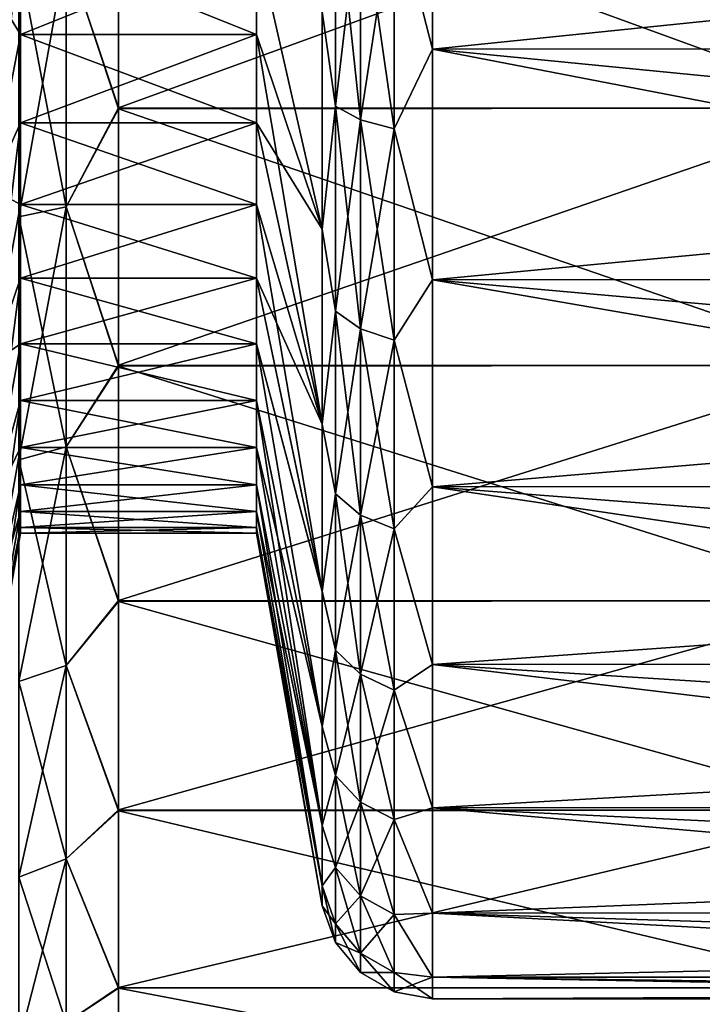
# Model space of a CAD drawing. Units: millimetres. Extents: x -61 to 180, y -39 to 116.
# Drawn here: x 26 to 39, y -28 to -11 of the extents above; entities that cross this region are included whole.
import ezdxf

# ---------------------------------------------------------------- set-up
doc = ezdxf.new("R2010")
doc.units = ezdxf.units.MM
doc.header["$LTSCALE"] = 46.99928
for name, color, linetype in [('1518', 7, 'CONTINUOUS'), ('1519', 7, 'CONTINUOUS'), ('1525', 7, 'CONTINUOUS'), ('1526', 7, 'CONTINUOUS'), ('1604', 7, 'CONTINUOUS'), ('1605', 7, 'CONTINUOUS'), ('1606', 7, 'CONTINUOUS'), ('1607', 7, 'CONTINUOUS'), ('1711', 7, 'CONTINUOUS'), ('1712', 7, 'CONTINUOUS'), ('1713', 7, 'CONTINUOUS'), ('1714', 7, 'CONTINUOUS'), ('1715', 7, 'CONTINUOUS'), ('1716', 7, 'CONTINUOUS')]:
    doc.layers.add(name, color=color, linetype=linetype)

msp = doc.modelspace()

# ---------------------------------------------------------------- linework, layer by layer
at = {"layer": '1518', "color": 33, "linetype": 'Continuous', "true_color": 0xcda050}
for points in [[(25.9, -10.252, -20.589), (25.9, -13.861, -18.354), (26.429, -9.428, -17.638), (25.9, -10.252, -20.589)], [(26.429, -9.428, -17.638), (25.9, -13.861, -18.354), (26.429, -11.111, -16.629), (26.429, -9.428, -17.638)], [(26.429, -11.111, -16.629), (25.9, -13.861, -18.354), (26.429, -12.688, -15.46), (26.429, -11.111, -16.629)], [(25.9, -13.861, -18.354), (25.9, -16.997, -15.495), (26.429, -12.688, -15.46), (25.9, -13.861, -18.354)], [(26.429, -12.688, -15.46), (25.9, -16.997, -15.495), (26.429, -14.142, -14.142), (26.429, -12.688, -15.46)], [(26.429, -14.142, -14.142), (25.9, -16.997, -15.495), (26.429, -15.46, -12.688), (26.429, -14.142, -14.142)], [(25.9, -16.997, -15.495), (25.9, -19.555, -12.108), (26.429, -15.46, -12.688), (25.9, -16.997, -15.495)], [(26.429, -15.46, -12.688), (25.9, -19.555, -12.108), (26.429, -16.629, -11.111), (26.429, -15.46, -12.688)], [(26.429, -16.629, -11.111), (25.9, -19.555, -12.108), (26.429, -17.638, -9.428), (26.429, -16.629, -11.111)], [(25.9, -19.555, -12.108), (25.9, -21.447, -8.309), (26.429, -17.638, -9.428), (25.9, -19.555, -12.108)], [(26.429, -17.638, -9.428), (25.9, -21.447, -8.309), (26.429, -18.478, -7.654), (26.429, -17.638, -9.428)], [(26.429, -18.478, -7.654), (25.9, -21.447, -8.309), (26.429, -19.139, -5.806), (26.429, -18.478, -7.654)], [(25.9, -21.447, -8.309), (25.9, -22.608, -4.226), (26.429, -19.139, -5.806), (25.9, -21.447, -8.309)], [(26.429, -19.139, -5.806), (25.9, -22.608, -4.226), (26.429, -19.616, -3.902), (26.429, -19.139, -5.806)], [(26.429, -19.616, -3.902), (25.9, -22.608, -4.226), (26.429, -19.904, -1.96), (26.429, -19.616, -3.902)], [(25.9, -22.608, -4.226), (25.9, -23), (26.429, -19.904, -1.96), (25.9, -22.608, -4.226)], [(26.429, -19.904, -1.96), (25.9, -23), (26.429, -20), (26.429, -19.904, -1.96)]]:
    msp.add_3dface(points, dxfattribs=at)
at = {"layer": '1519', "color": 33, "linetype": 'Continuous', "true_color": 0xcda050}
for points in [[(26.429, -9.428, -17.638), (26.429, -11.111, -16.629), (30.636, -9.428, -17.638), (26.429, -9.428, -17.638)], [(30.636, -9.428, -17.638), (26.429, -11.111, -16.629), (30.636, -11.111, -16.629), (30.636, -9.428, -17.638)], [(26.429, -11.111, -16.629), (26.429, -12.688, -15.46), (30.636, -11.111, -16.629), (26.429, -11.111, -16.629)], [(30.636, -11.111, -16.629), (26.429, -12.688, -15.46), (30.636, -12.688, -15.46), (30.636, -11.111, -16.629)], [(26.429, -12.688, -15.46), (26.429, -14.142, -14.142), (30.636, -12.688, -15.46), (26.429, -12.688, -15.46)], [(30.636, -12.688, -15.46), (26.429, -14.142, -14.142), (30.636, -14.142, -14.142), (30.636, -12.688, -15.46)], [(26.429, -14.142, -14.142), (26.429, -15.46, -12.688), (30.636, -14.142, -14.142), (26.429, -14.142, -14.142)], [(30.636, -14.142, -14.142), (26.429, -15.46, -12.688), (30.636, -15.46, -12.688), (30.636, -14.142, -14.142)], [(26.429, -15.46, -12.688), (26.429, -16.629, -11.111), (30.636, -15.46, -12.688), (26.429, -15.46, -12.688)], [(30.636, -15.46, -12.688), (26.429, -16.629, -11.111), (30.636, -16.629, -11.111), (30.636, -15.46, -12.688)], [(26.429, -16.629, -11.111), (26.429, -17.638, -9.428), (30.636, -16.629, -11.111), (26.429, -16.629, -11.111)], [(30.636, -16.629, -11.111), (26.429, -17.638, -9.428), (30.636, -17.638, -9.428), (30.636, -16.629, -11.111)], [(26.429, -17.638, -9.428), (26.429, -18.478, -7.654), (30.636, -17.638, -9.428), (26.429, -17.638, -9.428)], [(30.636, -17.638, -9.428), (26.429, -18.478, -7.654), (30.636, -18.478, -7.654), (30.636, -17.638, -9.428)], [(26.429, -18.478, -7.654), (26.429, -19.139, -5.806), (30.636, -18.478, -7.654), (26.429, -18.478, -7.654)], [(30.636, -18.478, -7.654), (26.429, -19.139, -5.806), (30.636, -19.139, -5.806), (30.636, -18.478, -7.654)], [(26.429, -19.139, -5.806), (26.429, -19.616, -3.902), (30.636, -19.139, -5.806), (26.429, -19.139, -5.806)], [(30.636, -19.139, -5.806), (26.429, -19.616, -3.902), (30.636, -19.616, -3.902), (30.636, -19.139, -5.806)], [(26.429, -19.616, -3.902), (26.429, -19.904, -1.96), (30.636, -19.616, -3.902), (26.429, -19.616, -3.902)], [(30.636, -19.616, -3.902), (26.429, -19.904, -1.96), (30.636, -19.904, -1.96), (30.636, -19.616, -3.902)], [(26.429, -19.904, -1.96), (26.429, -20), (30.636, -19.904, -1.96), (26.429, -19.904, -1.96)], [(26.429, -20), (30.636, -20), (30.636, -19.904, -1.96), (26.429, -20)]]:
    msp.add_3dface(points, dxfattribs=at)
at = {"layer": '1525', "color": 33, "linetype": 'Continuous', "true_color": 0xcda050}
for points in [[(26.429, -11.111, 16.629), (25.9, -10.252, 20.589), (26.429, -9.428, 17.638), (26.429, -11.111, 16.629)], [(25.9, -13.861, 18.354), (25.9, -10.252, 20.589), (26.429, -11.111, 16.629), (25.9, -13.861, 18.354)], [(26.429, -12.688, 15.46), (25.9, -13.861, 18.354), (26.429, -11.111, 16.629), (26.429, -12.688, 15.46)], [(26.429, -14.142, 14.142), (25.9, -13.861, 18.354), (26.429, -12.688, 15.46), (26.429, -14.142, 14.142)], [(25.9, -16.997, 15.495), (25.9, -13.861, 18.354), (26.429, -14.142, 14.142), (25.9, -16.997, 15.495)], [(26.429, -15.46, 12.688), (25.9, -16.997, 15.495), (26.429, -14.142, 14.142), (26.429, -15.46, 12.688)], [(26.429, -16.629, 11.111), (25.9, -16.997, 15.495), (26.429, -15.46, 12.688), (26.429, -16.629, 11.111)], [(25.9, -19.555, 12.108), (25.9, -16.997, 15.495), (26.429, -16.629, 11.111), (25.9, -19.555, 12.108)], [(26.429, -17.638, 9.428), (25.9, -19.555, 12.108), (26.429, -16.629, 11.111), (26.429, -17.638, 9.428)], [(26.429, -18.478, 7.654), (25.9, -19.555, 12.108), (26.429, -17.638, 9.428), (26.429, -18.478, 7.654)], [(25.9, -21.447, 8.309), (25.9, -19.555, 12.108), (26.429, -18.478, 7.654), (25.9, -21.447, 8.309)], [(26.429, -19.139, 5.806), (25.9, -21.447, 8.309), (26.429, -18.478, 7.654), (26.429, -19.139, 5.806)], [(26.429, -19.616, 3.902), (25.9, -21.447, 8.309), (26.429, -19.139, 5.806), (26.429, -19.616, 3.902)], [(25.9, -22.608, 4.226), (25.9, -21.447, 8.309), (26.429, -19.616, 3.902), (25.9, -22.608, 4.226)], [(26.429, -19.904, 1.96), (25.9, -22.608, 4.226), (26.429, -19.616, 3.902), (26.429, -19.904, 1.96)], [(26.429, -20), (25.9, -22.608, 4.226), (26.429, -19.904, 1.96), (26.429, -20)], [(25.9, -23), (25.9, -22.608, 4.226), (26.429, -20), (25.9, -23)]]:
    msp.add_3dface(points, dxfattribs=at)
at = {"layer": '1526', "color": 33, "linetype": 'Continuous', "true_color": 0xcda050}
for points in [[(26.429, -11.111, 16.629), (26.429, -9.428, 17.638), (30.636, -11.111, 16.629), (26.429, -11.111, 16.629)], [(30.636, -11.111, 16.629), (26.429, -9.428, 17.638), (30.636, -9.428, 17.638), (30.636, -11.111, 16.629)], [(26.429, -12.688, 15.46), (26.429, -11.111, 16.629), (30.636, -12.688, 15.46), (26.429, -12.688, 15.46)], [(30.636, -12.688, 15.46), (26.429, -11.111, 16.629), (30.636, -11.111, 16.629), (30.636, -12.688, 15.46)], [(26.429, -14.142, 14.142), (26.429, -12.688, 15.46), (30.636, -14.142, 14.142), (26.429, -14.142, 14.142)], [(30.636, -14.142, 14.142), (26.429, -12.688, 15.46), (30.636, -12.688, 15.46), (30.636, -14.142, 14.142)], [(26.429, -15.46, 12.688), (26.429, -14.142, 14.142), (30.636, -15.46, 12.688), (26.429, -15.46, 12.688)], [(30.636, -15.46, 12.688), (26.429, -14.142, 14.142), (30.636, -14.142, 14.142), (30.636, -15.46, 12.688)], [(26.429, -16.629, 11.111), (26.429, -15.46, 12.688), (30.636, -16.629, 11.111), (26.429, -16.629, 11.111)], [(30.636, -16.629, 11.111), (26.429, -15.46, 12.688), (30.636, -15.46, 12.688), (30.636, -16.629, 11.111)], [(26.429, -17.638, 9.428), (26.429, -16.629, 11.111), (30.636, -17.638, 9.428), (26.429, -17.638, 9.428)], [(30.636, -17.638, 9.428), (26.429, -16.629, 11.111), (30.636, -16.629, 11.111), (30.636, -17.638, 9.428)], [(26.429, -18.478, 7.654), (26.429, -17.638, 9.428), (30.636, -18.478, 7.654), (26.429, -18.478, 7.654)], [(30.636, -18.478, 7.654), (26.429, -17.638, 9.428), (30.636, -17.638, 9.428), (30.636, -18.478, 7.654)], [(26.429, -19.139, 5.806), (26.429, -18.478, 7.654), (30.636, -19.139, 5.806), (26.429, -19.139, 5.806)], [(30.636, -19.139, 5.806), (26.429, -18.478, 7.654), (30.636, -18.478, 7.654), (30.636, -19.139, 5.806)], [(26.429, -19.616, 3.902), (26.429, -19.139, 5.806), (30.636, -19.616, 3.902), (26.429, -19.616, 3.902)], [(30.636, -19.616, 3.902), (26.429, -19.139, 5.806), (30.636, -19.139, 5.806), (30.636, -19.616, 3.902)], [(26.429, -19.904, 1.96), (26.429, -19.616, 3.902), (30.636, -19.904, 1.96), (26.429, -19.904, 1.96)], [(30.636, -19.904, 1.96), (26.429, -19.616, 3.902), (30.636, -19.616, 3.902), (30.636, -19.904, 1.96)], [(30.636, -20), (26.429, -20), (26.429, -19.904, 1.96), (30.636, -20)], [(30.636, -20), (26.429, -19.904, 1.96), (30.636, -19.904, 1.96), (30.636, -20)]]:
    msp.add_3dface(points, dxfattribs=at)
at = {"layer": '1604', "color": 33, "linetype": 'Continuous', "true_color": 0xcda050}
for points in [[(28.175, -12.419, 31.651), (41.478, -7.576, 33.145), (28.175, -7.566, 33.147), (28.175, -12.419, 31.651)], [(41.478, -12.427, 31.647), (41.478, -7.576, 33.145), (28.175, -12.419, 31.651), (41.478, -12.427, 31.647)], [(28.175, -17.008, 29.44), (41.478, -12.427, 31.647), (28.175, -12.419, 31.651), (28.175, -17.008, 29.44)], [(41.478, -17.015, 29.436), (41.478, -12.427, 31.647), (28.175, -17.008, 29.44), (41.478, -17.015, 29.436)], [(28.175, -21.204, 26.578), (41.478, -17.015, 29.436), (28.175, -17.008, 29.44), (28.175, -21.204, 26.578)], [(41.478, -21.21, 26.574), (41.478, -17.015, 29.436), (28.175, -21.204, 26.578), (41.478, -21.21, 26.574)], [(28.175, -24.936, 23.112), (41.478, -21.21, 26.574), (28.175, -21.204, 26.578), (28.175, -24.936, 23.112)], [(41.478, -24.94, 23.108), (41.478, -21.21, 26.574), (28.175, -24.936, 23.112), (41.478, -24.94, 23.108)], [(28.175, -28.102, 19.138), (41.478, -24.94, 23.108), (28.175, -24.936, 23.112), (28.175, -28.102, 19.138)], [(41.478, -28.105, 19.135), (41.478, -24.94, 23.108), (28.175, -28.102, 19.138), (41.478, -28.105, 19.135)], [(28.175, -30.645, 14.728), (41.478, -28.105, 19.135), (28.175, -28.102, 19.138), (28.175, -30.645, 14.728)], [(41.478, -30.646, 14.725), (41.478, -28.105, 19.135), (28.175, -30.645, 14.728), (41.478, -30.646, 14.725)]]:
    msp.add_3dface(points, dxfattribs=at)
at = {"layer": '1605', "color": 33, "linetype": 'Continuous', "true_color": 0xcda050}
for points in [[(41.478, -7.574, -33.146), (41.478, -12.426, -31.648), (28.175, -7.587, -33.143), (41.478, -7.574, -33.146)], [(28.175, -7.587, -33.143), (41.478, -12.426, -31.648), (28.175, -12.439, -31.643), (28.175, -7.587, -33.143)], [(41.478, -12.426, -31.648), (41.478, -17.014, -29.437), (28.175, -12.439, -31.643), (41.478, -12.426, -31.648)], [(28.175, -12.439, -31.643), (41.478, -17.014, -29.437), (28.175, -17.028, -29.429), (28.175, -12.439, -31.643)], [(41.478, -17.014, -29.437), (41.478, -21.208, -26.574), (28.175, -17.028, -29.429), (41.478, -17.014, -29.437)], [(28.175, -17.028, -29.429), (41.478, -21.208, -26.574), (28.175, -21.222, -26.564), (28.175, -17.028, -29.429)], [(41.478, -21.208, -26.574), (41.478, -24.939, -23.109), (28.175, -21.222, -26.564), (41.478, -21.208, -26.574)], [(28.175, -21.222, -26.564), (41.478, -24.939, -23.109), (28.175, -24.952, -23.095), (28.175, -21.222, -26.564)], [(41.478, -24.939, -23.109), (41.478, -28.104, -19.135), (28.175, -24.952, -23.095), (41.478, -24.939, -23.109)], [(28.175, -24.952, -23.095), (41.478, -28.104, -19.135), (28.175, -28.115, -19.119), (28.175, -24.952, -23.095)], [(41.478, -28.104, -19.135), (41.478, -30.646, -14.725), (28.175, -28.115, -19.119), (41.478, -28.104, -19.135)], [(28.175, -28.115, -19.119), (41.478, -30.646, -14.725), (28.175, -30.65, -14.717), (28.175, -28.115, -19.119)]]:
    msp.add_3dface(points, dxfattribs=at)
at = {"layer": '1606', "color": 33, "linetype": 'Continuous', "true_color": 0xcda050}
for points in [[(28.175, -12.419, 31.651), (28.175, -7.566, 33.147), (27.243, -9.621, 32.765), (28.175, -12.419, 31.651)], [(26.402, -9.742, 33.179), (26.402, -14.365, 31.455), (27.243, -9.621, 32.765), (26.402, -9.742, 33.179)], [(27.243, -9.621, 32.765), (26.402, -14.365, 31.455), (27.243, -14.186, 31.063), (27.243, -9.621, 32.765)], [(28.175, -12.419, 31.651), (27.243, -9.621, 32.765), (27.243, -14.186, 31.063), (28.175, -12.419, 31.651)], [(28.175, -17.008, 29.44), (28.175, -12.419, 31.651), (27.243, -14.186, 31.063), (28.175, -17.008, 29.44)], [(26.402, -14.365, 31.455), (26.402, -18.695, 29.091), (27.243, -14.186, 31.063), (26.402, -14.365, 31.455)], [(27.243, -14.186, 31.063), (26.402, -18.695, 29.091), (27.243, -18.462, 28.728), (27.243, -14.186, 31.063)], [(28.175, -17.008, 29.44), (27.243, -14.186, 31.063), (27.243, -18.462, 28.728), (28.175, -17.008, 29.44)], [(28.175, -21.204, 26.578), (28.175, -17.008, 29.44), (27.243, -18.462, 28.728), (28.175, -21.204, 26.578)], [(26.402, -18.695, 29.091), (26.402, -22.645, 26.134), (27.243, -18.462, 28.728), (26.402, -18.695, 29.091)], [(27.243, -18.462, 28.728), (26.402, -22.645, 26.134), (27.243, -22.363, 25.808), (27.243, -18.462, 28.728)], [(28.175, -21.204, 26.578), (27.243, -18.462, 28.728), (27.243, -22.363, 25.808), (28.175, -21.204, 26.578)], [(28.175, -24.936, 23.112), (28.175, -21.204, 26.578), (27.243, -22.363, 25.808), (28.175, -24.936, 23.112)], [(26.402, -22.645, 26.134), (26.402, -26.134, 22.645), (27.243, -22.363, 25.808), (26.402, -22.645, 26.134)], [(27.243, -22.363, 25.808), (26.402, -26.134, 22.645), (27.243, -25.808, 22.363), (27.243, -22.363, 25.808)], [(28.175, -24.936, 23.112), (27.243, -22.363, 25.808), (27.243, -25.808, 22.363), (28.175, -24.936, 23.112)], [(28.175, -28.102, 19.138), (28.175, -24.936, 23.112), (27.243, -25.808, 22.363), (28.175, -28.102, 19.138)], [(26.402, -26.134, 22.645), (26.402, -29.091, 18.695), (27.243, -25.808, 22.363), (26.402, -26.134, 22.645)], [(27.243, -25.808, 22.363), (26.402, -29.091, 18.695), (27.243, -28.728, 18.462), (27.243, -25.808, 22.363)], [(28.175, -28.102, 19.138), (27.243, -25.808, 22.363), (27.243, -28.728, 18.462), (28.175, -28.102, 19.138)], [(28.175, -30.645, 14.728), (28.175, -28.102, 19.138), (27.243, -28.728, 18.462), (28.175, -30.645, 14.728)]]:
    msp.add_3dface(points, dxfattribs=at)
at = {"layer": '1607', "color": 33, "linetype": 'Continuous', "true_color": 0xcda050}
for points in [[(28.175, -7.587, -33.143), (28.175, -12.439, -31.643), (27.243, -9.621, -32.765), (28.175, -7.587, -33.143)], [(27.243, -14.186, -31.063), (26.402, -9.742, -33.179), (27.243, -9.621, -32.765), (27.243, -14.186, -31.063)], [(28.175, -12.439, -31.643), (27.243, -14.186, -31.063), (27.243, -9.621, -32.765), (28.175, -12.439, -31.643)], [(26.402, -14.365, -31.455), (26.402, -9.742, -33.179), (27.243, -14.186, -31.063), (26.402, -14.365, -31.455)], [(28.175, -12.439, -31.643), (28.175, -17.028, -29.429), (27.243, -14.186, -31.063), (28.175, -12.439, -31.643)], [(27.243, -18.462, -28.728), (26.402, -14.365, -31.455), (27.243, -14.186, -31.063), (27.243, -18.462, -28.728)], [(28.175, -17.028, -29.429), (27.243, -18.462, -28.728), (27.243, -14.186, -31.063), (28.175, -17.028, -29.429)], [(26.402, -18.695, -29.091), (26.402, -14.365, -31.455), (27.243, -18.462, -28.728), (26.402, -18.695, -29.091)], [(28.175, -17.028, -29.429), (28.175, -21.222, -26.564), (27.243, -18.462, -28.728), (28.175, -17.028, -29.429)], [(27.243, -22.363, -25.808), (26.402, -18.695, -29.091), (27.243, -18.462, -28.728), (27.243, -22.363, -25.808)], [(28.175, -21.222, -26.564), (27.243, -22.363, -25.808), (27.243, -18.462, -28.728), (28.175, -21.222, -26.564)], [(26.402, -22.645, -26.134), (26.402, -18.695, -29.091), (27.243, -22.363, -25.808), (26.402, -22.645, -26.134)], [(28.175, -21.222, -26.564), (28.175, -24.952, -23.095), (27.243, -22.363, -25.808), (28.175, -21.222, -26.564)], [(27.243, -25.808, -22.363), (26.402, -22.645, -26.134), (27.243, -22.363, -25.808), (27.243, -25.808, -22.363)], [(28.175, -24.952, -23.095), (27.243, -25.808, -22.363), (27.243, -22.363, -25.808), (28.175, -24.952, -23.095)], [(26.402, -26.134, -22.645), (26.402, -22.645, -26.134), (27.243, -25.808, -22.363), (26.402, -26.134, -22.645)], [(28.175, -24.952, -23.095), (28.175, -28.115, -19.119), (27.243, -25.808, -22.363), (28.175, -24.952, -23.095)], [(27.243, -28.728, -18.462), (26.402, -26.134, -22.645), (27.243, -25.808, -22.363), (27.243, -28.728, -18.462)], [(28.175, -28.115, -19.119), (27.243, -28.728, -18.462), (27.243, -25.808, -22.363), (28.175, -28.115, -19.119)], [(26.402, -29.091, -18.695), (26.402, -26.134, -22.645), (27.243, -28.728, -18.462), (26.402, -29.091, -18.695)], [(28.175, -28.115, -19.119), (28.175, -30.65, -14.717), (27.243, -28.728, -18.462), (28.175, -28.115, -19.119)]]:
    msp.add_3dface(points, dxfattribs=at)
at = {"layer": '1711', "color": 33, "linetype": 'Continuous', "true_color": 0xcda050}
for points in [[(33.778, -11.376, -25.913), (55.076, -9.189, -26.767), (33.778, -6.952, -27.433), (33.778, -11.376, -25.913)], [(55.076, -11.368, -25.916), (55.076, -9.189, -26.767), (33.778, -11.376, -25.913), (55.076, -11.368, -25.916)], [(55.076, -13.469, -24.889), (55.076, -11.368, -25.916), (33.778, -11.376, -25.913), (55.076, -13.469, -24.889)], [(33.778, -15.489, -23.685), (55.076, -13.469, -24.889), (33.778, -11.376, -25.913), (33.778, -15.489, -23.685)], [(55.076, -15.479, -23.692), (55.076, -13.469, -24.889), (33.778, -15.489, -23.685), (55.076, -15.479, -23.692)], [(55.076, -17.382, -22.333), (55.076, -15.479, -23.692), (33.778, -15.489, -23.685), (55.076, -17.382, -22.333)], [(33.778, -19.179, -20.81), (55.076, -17.382, -22.333), (33.778, -15.489, -23.685), (33.778, -19.179, -20.81)], [(55.076, -19.167, -20.821), (55.076, -17.382, -22.333), (33.778, -19.179, -20.81), (55.076, -19.167, -20.821)], [(55.076, -20.821, -19.167), (55.076, -19.167, -20.821), (33.778, -19.179, -20.81), (55.076, -20.821, -19.167)], [(33.778, -22.344, -17.367), (55.076, -20.821, -19.167), (33.778, -19.179, -20.81), (33.778, -22.344, -17.367)], [(55.076, -22.333, -17.382), (55.076, -20.821, -19.167), (33.778, -22.344, -17.367), (55.076, -22.333, -17.382)], [(55.076, -23.692, -15.479), (55.076, -22.333, -17.382), (33.778, -22.344, -17.367), (55.076, -23.692, -15.479)], [(33.778, -24.9, -13.45), (55.076, -23.692, -15.479), (33.778, -22.344, -17.367), (33.778, -24.9, -13.45)], [(55.076, -24.889, -13.469), (55.076, -23.692, -15.479), (33.778, -24.9, -13.45), (55.076, -24.889, -13.469)], [(55.076, -25.916, -11.368), (55.076, -24.889, -13.469), (33.778, -24.9, -13.45), (55.076, -25.916, -11.368)], [(33.778, -26.775, -9.164), (55.076, -25.916, -11.368), (33.778, -24.9, -13.45), (33.778, -26.775, -9.164)], [(55.076, -26.767, -9.189), (55.076, -25.916, -11.368), (33.778, -26.775, -9.164), (55.076, -26.767, -9.189)], [(55.076, -27.434, -6.947), (55.076, -26.767, -9.189), (33.778, -26.775, -9.164), (55.076, -27.434, -6.947)], [(33.778, -27.916, -4.644), (55.076, -27.434, -6.947), (33.778, -26.775, -9.164), (33.778, -27.916, -4.644)], [(55.076, -27.914, -4.658), (55.076, -27.434, -6.947), (33.778, -27.916, -4.644), (55.076, -27.914, -4.658)], [(55.076, -28.203, -2.337), (55.076, -27.914, -4.658), (33.778, -27.916, -4.644), (55.076, -28.203, -2.337)], [(33.778, -28.3), (55.076, -28.203, -2.337), (33.778, -27.916, -4.644), (33.778, -28.3)], [(55.076, -28.3), (55.076, -28.203, -2.337), (33.778, -28.3), (55.076, -28.3)]]:
    msp.add_3dface(points, dxfattribs=at)
at = {"layer": '1712', "color": 33, "linetype": 'Continuous', "true_color": 0xcda050}
for points in [[(30.636, -9.428, -17.638), (30.636, -11.111, -16.629), (31.809, -14.584, -22.302), (30.636, -9.428, -17.638)], [(31.809, -10.712, -24.4), (30.636, -9.428, -17.638), (31.809, -14.584, -22.302), (31.809, -10.712, -24.4)], [(30.636, -11.111, -16.629), (30.636, -12.688, -15.46), (31.809, -14.584, -22.302), (30.636, -11.111, -16.629)], [(30.636, -12.688, -15.46), (30.636, -14.142, -14.142), (31.809, -18.059, -19.595), (30.636, -12.688, -15.46)], [(31.809, -14.584, -22.302), (30.636, -12.688, -15.46), (31.809, -18.059, -19.595), (31.809, -14.584, -22.302)], [(30.636, -14.142, -14.142), (30.636, -15.46, -12.688), (31.809, -18.059, -19.595), (30.636, -14.142, -14.142)], [(30.636, -15.46, -12.688), (30.636, -16.629, -11.111), (31.809, -21.04, -16.353), (30.636, -15.46, -12.688)], [(31.809, -18.059, -19.595), (30.636, -15.46, -12.688), (31.809, -21.04, -16.353), (31.809, -18.059, -19.595)], [(30.636, -16.629, -11.111), (30.636, -17.638, -9.428), (31.809, -23.446, -12.664), (30.636, -16.629, -11.111)], [(31.809, -21.04, -16.353), (30.636, -16.629, -11.111), (31.809, -23.446, -12.664), (31.809, -21.04, -16.353)], [(30.636, -17.638, -9.428), (30.636, -18.478, -7.654), (31.809, -23.446, -12.664), (30.636, -17.638, -9.428)], [(30.636, -18.478, -7.654), (30.636, -19.139, -5.806), (31.809, -25.212, -8.628), (30.636, -18.478, -7.654)], [(31.809, -23.446, -12.664), (30.636, -18.478, -7.654), (31.809, -25.212, -8.628), (31.809, -23.446, -12.664)], [(30.636, -19.139, -5.806), (30.636, -19.616, -3.902), (31.809, -25.212, -8.628), (30.636, -19.139, -5.806)], [(30.636, -19.616, -3.902), (30.636, -19.904, -1.96), (31.809, -26.286, -4.373), (30.636, -19.616, -3.902)], [(31.809, -25.212, -8.628), (30.636, -19.616, -3.902), (31.809, -26.286, -4.373), (31.809, -25.212, -8.628)], [(30.636, -19.904, -1.96), (30.636, -20), (31.809, -26.286, -4.373), (30.636, -19.904, -1.96)], [(31.809, -26.286, -4.373), (30.636, -20), (31.809, -26.647), (31.809, -26.286, -4.373)]]:
    msp.add_3dface(points, dxfattribs=at)
at = {"layer": '1713', "color": 33, "linetype": 'Continuous', "true_color": 0xcda050}
for points in [[(55.076, -9.189, 26.767), (55.076, -11.368, 25.916), (33.778, -6.952, 27.433), (55.076, -9.189, 26.767)], [(33.778, -6.952, 27.433), (55.076, -11.368, 25.916), (33.778, -11.376, 25.913), (33.778, -6.952, 27.433)], [(55.076, -11.368, 25.916), (55.076, -13.469, 24.889), (33.778, -11.376, 25.913), (55.076, -11.368, 25.916)], [(55.076, -13.469, 24.889), (55.076, -15.479, 23.692), (33.778, -11.376, 25.913), (55.076, -13.469, 24.889)], [(33.778, -11.376, 25.913), (55.076, -15.479, 23.692), (33.778, -15.489, 23.685), (33.778, -11.376, 25.913)], [(55.076, -15.479, 23.692), (55.076, -17.382, 22.333), (33.778, -15.489, 23.685), (55.076, -15.479, 23.692)], [(55.076, -17.382, 22.333), (55.076, -19.167, 20.821), (33.778, -15.489, 23.685), (55.076, -17.382, 22.333)], [(33.778, -15.489, 23.685), (55.076, -19.167, 20.821), (33.778, -19.178, 20.81), (33.778, -15.489, 23.685)], [(55.076, -19.167, 20.821), (55.076, -20.821, 19.167), (33.778, -19.178, 20.81), (55.076, -19.167, 20.821)], [(55.076, -20.821, 19.167), (55.076, -22.333, 17.382), (33.778, -19.178, 20.81), (55.076, -20.821, 19.167)], [(33.778, -19.178, 20.81), (55.076, -22.333, 17.382), (33.778, -22.344, 17.367), (33.778, -19.178, 20.81)], [(55.076, -22.333, 17.382), (55.076, -23.692, 15.479), (33.778, -22.344, 17.367), (55.076, -22.333, 17.382)], [(55.076, -23.692, 15.479), (55.076, -24.889, 13.469), (33.778, -22.344, 17.367), (55.076, -23.692, 15.479)], [(33.778, -22.344, 17.367), (55.076, -24.889, 13.469), (33.778, -24.9, 13.45), (33.778, -22.344, 17.367)], [(55.076, -24.889, 13.469), (55.076, -25.916, 11.368), (33.778, -24.9, 13.45), (55.076, -24.889, 13.469)], [(55.076, -25.916, 11.368), (55.076, -26.767, 9.189), (33.778, -24.9, 13.45), (55.076, -25.916, 11.368)], [(33.778, -24.9, 13.45), (55.076, -26.767, 9.189), (33.778, -26.775, 9.163), (33.778, -24.9, 13.45)], [(55.076, -26.767, 9.189), (55.076, -27.434, 6.947), (33.778, -26.775, 9.163), (55.076, -26.767, 9.189)], [(55.076, -27.434, 6.947), (55.076, -27.914, 4.658), (33.778, -26.775, 9.163), (55.076, -27.434, 6.947)], [(33.778, -26.775, 9.163), (55.076, -27.914, 4.658), (33.778, -27.916, 4.644), (33.778, -26.775, 9.163)], [(55.076, -27.914, 4.658), (55.076, -28.203, 2.337), (33.778, -27.916, 4.644), (55.076, -27.914, 4.658)], [(55.076, -28.3), (33.778, -28.3), (33.778, -27.916, 4.644), (55.076, -28.3)], [(55.076, -28.203, 2.337), (55.076, -28.3), (33.778, -27.916, 4.644), (55.076, -28.203, 2.337)]]:
    msp.add_3dface(points, dxfattribs=at)
at = {"layer": '1714', "color": 33, "linetype": 'Continuous', "true_color": 0xcda050}
for points in [[(30.636, -11.111, 16.629), (30.636, -9.428, 17.638), (31.809, -14.584, 22.302), (30.636, -11.111, 16.629)], [(31.809, -14.584, 22.302), (30.636, -9.428, 17.638), (31.809, -10.711, 24.4), (31.809, -14.584, 22.302)], [(30.636, -12.688, 15.46), (30.636, -11.111, 16.629), (31.809, -18.058, 19.595), (30.636, -12.688, 15.46)], [(31.809, -18.058, 19.595), (30.636, -11.111, 16.629), (31.809, -14.584, 22.302), (31.809, -18.058, 19.595)], [(30.636, -14.142, 14.142), (30.636, -12.688, 15.46), (31.809, -18.058, 19.595), (30.636, -14.142, 14.142)], [(30.636, -15.46, 12.688), (30.636, -14.142, 14.142), (31.809, -21.039, 16.353), (30.636, -15.46, 12.688)], [(31.809, -21.039, 16.353), (30.636, -14.142, 14.142), (31.809, -18.058, 19.595), (31.809, -21.039, 16.353)], [(30.636, -16.629, 11.111), (30.636, -15.46, 12.688), (31.809, -21.039, 16.353), (30.636, -16.629, 11.111)], [(30.636, -17.638, 9.428), (30.636, -16.629, 11.111), (31.809, -23.446, 12.664), (30.636, -17.638, 9.428)], [(31.809, -23.446, 12.664), (30.636, -16.629, 11.111), (31.809, -21.039, 16.353), (31.809, -23.446, 12.664)], [(30.636, -18.478, 7.654), (30.636, -17.638, 9.428), (31.809, -25.212, 8.628), (30.636, -18.478, 7.654)], [(31.809, -25.212, 8.628), (30.636, -17.638, 9.428), (31.809, -23.446, 12.664), (31.809, -25.212, 8.628)], [(30.636, -19.139, 5.806), (30.636, -18.478, 7.654), (31.809, -25.212, 8.628), (30.636, -19.139, 5.806)], [(30.636, -19.616, 3.902), (30.636, -19.139, 5.806), (31.809, -26.286, 4.373), (30.636, -19.616, 3.902)], [(31.809, -26.286, 4.373), (30.636, -19.139, 5.806), (31.809, -25.212, 8.628), (31.809, -26.286, 4.373)], [(30.636, -19.904, 1.96), (30.636, -19.616, 3.902), (31.809, -26.286, 4.373), (30.636, -19.904, 1.96)], [(30.636, -20), (30.636, -19.904, 1.96), (31.809, -26.647), (30.636, -20)], [(31.809, -26.647), (30.636, -19.904, 1.96), (31.809, -26.286, 4.373), (31.809, -26.647)]]:
    msp.add_3dface(points, dxfattribs=at)
at = {"layer": '1715', "color": 33, "linetype": 'Continuous', "true_color": 0xcda050}
for points in [[(33.778, -11.376, -25.913), (33.778, -6.952, -27.433), (33.094, -8.708, -26.8), (33.778, -11.376, -25.913)], [(32.045, -8.436, -25.963), (31.809, -10.712, -24.4), (32.045, -12.393, -24.323), (32.045, -8.436, -25.963)], [(32.045, -8.436, -25.963), (32.045, -12.393, -24.323), (32.492, -8.6, -26.469), (32.045, -8.436, -25.963)], [(32.492, -8.6, -26.469), (32.045, -12.393, -24.323), (32.492, -12.635, -24.798), (32.492, -8.6, -26.469)], [(32.492, -8.6, -26.469), (32.492, -12.635, -24.798), (33.094, -8.708, -26.8), (32.492, -8.6, -26.469)], [(33.094, -8.708, -26.8), (32.492, -12.635, -24.798), (33.094, -12.793, -25.108), (33.094, -8.708, -26.8)], [(33.778, -11.376, -25.913), (33.094, -8.708, -26.8), (33.094, -12.793, -25.108), (33.778, -11.376, -25.913)], [(31.809, -10.712, -24.4), (31.809, -14.584, -22.302), (32.045, -12.393, -24.323), (31.809, -10.712, -24.4)], [(33.778, -15.489, -23.685), (33.778, -11.376, -25.913), (33.094, -12.793, -25.108), (33.778, -15.489, -23.685)], [(32.045, -12.393, -24.323), (31.809, -14.584, -22.302), (32.045, -16.046, -22.085), (32.045, -12.393, -24.323)], [(32.045, -12.393, -24.323), (32.045, -16.046, -22.085), (32.492, -12.635, -24.798), (32.045, -12.393, -24.323)], [(32.492, -12.635, -24.798), (32.045, -16.046, -22.085), (32.492, -16.359, -22.516), (32.492, -12.635, -24.798)], [(32.492, -12.635, -24.798), (32.492, -16.359, -22.516), (33.094, -12.793, -25.108), (32.492, -12.635, -24.798)], [(33.094, -12.793, -25.108), (32.492, -16.359, -22.516), (33.094, -16.563, -22.798), (33.094, -12.793, -25.108)], [(33.778, -15.489, -23.685), (33.094, -12.793, -25.108), (33.094, -16.563, -22.798), (33.778, -15.489, -23.685)], [(31.809, -14.584, -22.302), (31.809, -18.059, -19.595), (32.045, -16.046, -22.085), (31.809, -14.584, -22.302)], [(33.778, -19.179, -20.81), (33.778, -15.489, -23.685), (33.094, -16.563, -22.798), (33.778, -19.179, -20.81)], [(32.045, -16.046, -22.085), (31.809, -18.059, -19.595), (32.045, -19.303, -19.303), (32.045, -16.046, -22.085)], [(32.045, -16.046, -22.085), (32.045, -19.303, -19.303), (32.492, -16.359, -22.516), (32.045, -16.046, -22.085)], [(32.492, -16.359, -22.516), (32.045, -19.303, -19.303), (32.492, -19.68, -19.68), (32.492, -16.359, -22.516)], [(32.492, -16.359, -22.516), (32.492, -19.68, -19.68), (33.094, -16.563, -22.798), (32.492, -16.359, -22.516)], [(33.094, -16.563, -22.798), (32.492, -19.68, -19.68), (33.094, -19.926, -19.926), (33.094, -16.563, -22.798)], [(33.778, -19.179, -20.81), (33.094, -16.563, -22.798), (33.094, -19.926, -19.926), (33.778, -19.179, -20.81)], [(31.809, -18.059, -19.595), (31.809, -21.04, -16.353), (32.045, -19.303, -19.303), (31.809, -18.059, -19.595)], [(32.045, -19.303, -19.303), (31.809, -21.04, -16.353), (32.045, -22.085, -16.046), (32.045, -19.303, -19.303)], [(32.045, -19.303, -19.303), (32.045, -22.085, -16.046), (32.492, -19.68, -19.68), (32.045, -19.303, -19.303)], [(33.778, -22.344, -17.367), (33.778, -19.179, -20.81), (33.094, -19.926, -19.926), (33.778, -22.344, -17.367)], [(32.492, -19.68, -19.68), (32.045, -22.085, -16.046), (32.492, -22.516, -16.359), (32.492, -19.68, -19.68)], [(32.492, -19.68, -19.68), (32.492, -22.516, -16.359), (33.094, -19.926, -19.926), (32.492, -19.68, -19.68)], [(33.094, -19.926, -19.926), (32.492, -22.516, -16.359), (33.094, -22.798, -16.563), (33.094, -19.926, -19.926)], [(33.778, -22.344, -17.367), (33.094, -19.926, -19.926), (33.094, -22.798, -16.563), (33.778, -22.344, -17.367)], [(31.809, -21.04, -16.353), (31.809, -23.446, -12.664), (32.045, -22.085, -16.046), (31.809, -21.04, -16.353)], [(32.045, -22.085, -16.046), (31.809, -23.446, -12.664), (32.045, -24.323, -12.393), (32.045, -22.085, -16.046)], [(32.045, -22.085, -16.046), (32.045, -24.323, -12.393), (32.492, -22.516, -16.359), (32.045, -22.085, -16.046)], [(33.778, -24.9, -13.45), (33.778, -22.344, -17.367), (33.094, -22.798, -16.563), (33.778, -24.9, -13.45)], [(32.492, -22.516, -16.359), (32.045, -24.323, -12.393), (32.492, -24.798, -12.635), (32.492, -22.516, -16.359)], [(32.492, -22.516, -16.359), (32.492, -24.798, -12.635), (33.094, -22.798, -16.563), (32.492, -22.516, -16.359)], [(33.094, -22.798, -16.563), (32.492, -24.798, -12.635), (33.094, -25.108, -12.793), (33.094, -22.798, -16.563)], [(33.778, -24.9, -13.45), (33.094, -22.798, -16.563), (33.094, -25.108, -12.793), (33.778, -24.9, -13.45)], [(31.809, -23.446, -12.664), (31.809, -25.212, -8.628), (32.045, -24.323, -12.393), (31.809, -23.446, -12.664)], [(32.045, -24.323, -12.393), (31.809, -25.212, -8.628), (32.045, -25.963, -8.436), (32.045, -24.323, -12.393)], [(32.045, -24.323, -12.393), (32.045, -25.963, -8.436), (32.492, -24.798, -12.635), (32.045, -24.323, -12.393)], [(32.492, -24.798, -12.635), (32.045, -25.963, -8.436), (32.492, -26.469, -8.6), (32.492, -24.798, -12.635)], [(32.492, -24.798, -12.635), (32.492, -26.469, -8.6), (33.094, -25.108, -12.793), (32.492, -24.798, -12.635)], [(33.778, -26.775, -9.164), (33.778, -24.9, -13.45), (33.094, -25.108, -12.793), (33.778, -26.775, -9.164)], [(31.809, -25.212, -8.628), (31.809, -26.286, -4.373), (32.045, -25.963, -8.436), (31.809, -25.212, -8.628)], [(33.094, -25.108, -12.793), (32.492, -26.469, -8.6), (33.094, -26.8, -8.708), (33.094, -25.108, -12.793)], [(33.778, -26.775, -9.164), (33.094, -25.108, -12.793), (33.094, -26.8, -8.708), (33.778, -26.775, -9.164)], [(32.045, -25.963, -8.436), (31.809, -26.286, -4.373), (32.045, -26.963, -4.27), (32.045, -25.963, -8.436)], [(32.045, -25.963, -8.436), (32.045, -26.963, -4.27), (32.492, -26.469, -8.6), (32.045, -25.963, -8.436)], [(31.809, -26.286, -4.373), (31.809, -26.647), (32.045, -26.963, -4.27), (31.809, -26.286, -4.373)], [(32.492, -26.469, -8.6), (32.045, -26.963, -4.27), (32.492, -27.489, -4.354), (32.492, -26.469, -8.6)], [(32.492, -26.469, -8.6), (32.492, -27.489, -4.354), (33.094, -26.8, -8.708), (32.492, -26.469, -8.6)], [(31.809, -26.647), (32.045, -27.299, 0), (32.045, -26.963, -4.27), (31.809, -26.647)], [(33.094, -26.8, -8.708), (32.492, -27.489, -4.354), (33.094, -27.832, -4.408), (33.094, -26.8, -8.708)], [(33.778, -27.916, -4.644), (33.778, -26.775, -9.164), (33.094, -26.8, -8.708), (33.778, -27.916, -4.644)], [(33.778, -27.916, -4.644), (33.094, -26.8, -8.708), (33.094, -27.832, -4.408), (33.778, -27.916, -4.644)], [(32.045, -26.963, -4.27), (32.045, -27.299, 0), (32.492, -27.489, -4.354), (32.045, -26.963, -4.27)], [(32.045, -27.299, 0), (32.492, -27.832, 0), (32.492, -27.489, -4.354), (32.045, -27.299, 0)], [(32.492, -27.489, -4.354), (32.492, -27.832, 0), (33.094, -27.832, -4.408), (32.492, -27.489, -4.354)], [(32.492, -27.832, 0), (33.094, -28.179, 0), (33.094, -27.832, -4.408), (32.492, -27.832, 0)], [(33.094, -28.179, 0), (33.778, -27.916, -4.644), (33.094, -27.832, -4.408), (33.094, -28.179, 0)], [(33.778, -28.3), (33.778, -27.916, -4.644), (33.094, -28.179, 0), (33.778, -28.3)]]:
    msp.add_3dface(points, dxfattribs=at)
at = {"layer": '1716', "color": 33, "linetype": 'Continuous', "true_color": 0xcda050}
for points in [[(33.778, -6.952, 27.433), (33.778, -11.376, 25.913), (33.094, -8.708, 26.8), (33.778, -6.952, 27.433)], [(32.045, -12.393, 24.323), (31.809, -10.711, 24.4), (32.045, -8.436, 25.963), (32.045, -12.393, 24.323)], [(32.045, -12.393, 24.323), (32.045, -8.436, 25.963), (32.492, -12.635, 24.798), (32.045, -12.393, 24.323)], [(32.492, -12.635, 24.798), (32.045, -8.436, 25.963), (32.492, -8.6, 26.469), (32.492, -12.635, 24.798)], [(32.492, -12.635, 24.798), (32.492, -8.6, 26.469), (33.094, -12.793, 25.108), (32.492, -12.635, 24.798)], [(33.094, -12.793, 25.108), (32.492, -8.6, 26.469), (33.094, -8.708, 26.8), (33.094, -12.793, 25.108)], [(33.778, -11.376, 25.913), (33.094, -12.793, 25.108), (33.094, -8.708, 26.8), (33.778, -11.376, 25.913)], [(31.809, -14.584, 22.302), (31.809, -10.711, 24.4), (32.045, -12.393, 24.323), (31.809, -14.584, 22.302)], [(33.778, -11.376, 25.913), (33.778, -15.489, 23.685), (33.094, -12.793, 25.108), (33.778, -11.376, 25.913)], [(32.045, -16.046, 22.085), (31.809, -14.584, 22.302), (32.045, -12.393, 24.323), (32.045, -16.046, 22.085)], [(32.045, -16.046, 22.085), (32.045, -12.393, 24.323), (32.492, -16.359, 22.516), (32.045, -16.046, 22.085)], [(32.492, -16.359, 22.516), (32.045, -12.393, 24.323), (32.492, -12.635, 24.798), (32.492, -16.359, 22.516)], [(32.492, -16.359, 22.516), (32.492, -12.635, 24.798), (33.094, -16.563, 22.798), (32.492, -16.359, 22.516)], [(33.094, -16.563, 22.798), (32.492, -12.635, 24.798), (33.094, -12.793, 25.108), (33.094, -16.563, 22.798)], [(33.778, -15.489, 23.685), (33.094, -16.563, 22.798), (33.094, -12.793, 25.108), (33.778, -15.489, 23.685)], [(31.809, -18.058, 19.595), (31.809, -14.584, 22.302), (32.045, -16.046, 22.085), (31.809, -18.058, 19.595)], [(33.778, -15.489, 23.685), (33.778, -19.178, 20.81), (33.094, -16.563, 22.798), (33.778, -15.489, 23.685)], [(32.045, -19.303, 19.303), (31.809, -18.058, 19.595), (32.045, -16.046, 22.085), (32.045, -19.303, 19.303)], [(32.045, -19.303, 19.303), (32.045, -16.046, 22.085), (32.492, -19.68, 19.68), (32.045, -19.303, 19.303)], [(32.492, -19.68, 19.68), (32.045, -16.046, 22.085), (32.492, -16.359, 22.516), (32.492, -19.68, 19.68)], [(32.492, -19.68, 19.68), (32.492, -16.359, 22.516), (33.094, -19.926, 19.926), (32.492, -19.68, 19.68)], [(33.094, -19.926, 19.926), (32.492, -16.359, 22.516), (33.094, -16.563, 22.798), (33.094, -19.926, 19.926)], [(33.778, -19.178, 20.81), (33.094, -19.926, 19.926), (33.094, -16.563, 22.798), (33.778, -19.178, 20.81)], [(31.809, -21.039, 16.353), (31.809, -18.058, 19.595), (32.045, -19.303, 19.303), (31.809, -21.039, 16.353)], [(32.045, -22.085, 16.046), (31.809, -21.039, 16.353), (32.045, -19.303, 19.303), (32.045, -22.085, 16.046)], [(32.045, -22.085, 16.046), (32.045, -19.303, 19.303), (32.492, -22.516, 16.359), (32.045, -22.085, 16.046)], [(32.492, -22.516, 16.359), (32.045, -19.303, 19.303), (32.492, -19.68, 19.68), (32.492, -22.516, 16.359)], [(33.778, -19.178, 20.81), (33.778, -22.344, 17.367), (33.094, -19.926, 19.926), (33.778, -19.178, 20.81)], [(32.492, -22.516, 16.359), (32.492, -19.68, 19.68), (33.094, -22.798, 16.563), (32.492, -22.516, 16.359)], [(33.094, -22.798, 16.563), (32.492, -19.68, 19.68), (33.094, -19.926, 19.926), (33.094, -22.798, 16.563)], [(33.778, -22.344, 17.367), (33.094, -22.798, 16.563), (33.094, -19.926, 19.926), (33.778, -22.344, 17.367)], [(31.809, -23.446, 12.664), (31.809, -21.039, 16.353), (32.045, -22.085, 16.046), (31.809, -23.446, 12.664)], [(32.045, -24.323, 12.393), (31.809, -23.446, 12.664), (32.045, -22.085, 16.046), (32.045, -24.323, 12.393)], [(32.045, -24.323, 12.393), (32.045, -22.085, 16.046), (32.492, -24.798, 12.635), (32.045, -24.323, 12.393)], [(32.492, -24.798, 12.635), (32.045, -22.085, 16.046), (32.492, -22.516, 16.359), (32.492, -24.798, 12.635)], [(33.778, -22.344, 17.367), (33.778, -24.9, 13.45), (33.094, -22.798, 16.563), (33.778, -22.344, 17.367)], [(32.492, -24.798, 12.635), (32.492, -22.516, 16.359), (33.094, -25.108, 12.793), (32.492, -24.798, 12.635)], [(33.094, -25.108, 12.793), (32.492, -22.516, 16.359), (33.094, -22.798, 16.563), (33.094, -25.108, 12.793)], [(33.778, -24.9, 13.45), (33.094, -25.108, 12.793), (33.094, -22.798, 16.563), (33.778, -24.9, 13.45)], [(31.809, -25.212, 8.628), (31.809, -23.446, 12.664), (32.045, -24.323, 12.393), (31.809, -25.212, 8.628)], [(32.045, -25.963, 8.436), (31.809, -25.212, 8.628), (32.045, -24.323, 12.393), (32.045, -25.963, 8.436)], [(32.045, -25.963, 8.436), (32.045, -24.323, 12.393), (32.492, -26.469, 8.6), (32.045, -25.963, 8.436)], [(32.492, -26.469, 8.6), (32.045, -24.323, 12.393), (32.492, -24.798, 12.635), (32.492, -26.469, 8.6)], [(32.492, -26.469, 8.6), (32.492, -24.798, 12.635), (33.094, -26.8, 8.708), (32.492, -26.469, 8.6)], [(33.094, -26.8, 8.708), (32.492, -24.798, 12.635), (33.094, -25.108, 12.793), (33.094, -26.8, 8.708)], [(33.778, -24.9, 13.45), (33.778, -26.775, 9.163), (33.094, -25.108, 12.793), (33.778, -24.9, 13.45)], [(31.809, -26.286, 4.373), (31.809, -25.212, 8.628), (32.045, -25.963, 8.436), (31.809, -26.286, 4.373)], [(33.778, -26.775, 9.163), (33.094, -26.8, 8.708), (33.094, -25.108, 12.793), (33.778, -26.775, 9.163)], [(32.045, -26.963, 4.27), (31.809, -26.286, 4.373), (32.045, -25.963, 8.436), (32.045, -26.963, 4.27)], [(32.045, -26.963, 4.27), (32.045, -25.963, 8.436), (32.492, -27.489, 4.354), (32.045, -26.963, 4.27)], [(32.492, -27.489, 4.354), (32.045, -25.963, 8.436), (32.492, -26.469, 8.6), (32.492, -27.489, 4.354)], [(31.809, -26.647), (31.809, -26.286, 4.373), (32.045, -27.299, 0), (31.809, -26.647)], [(32.045, -27.299, 0), (31.809, -26.286, 4.373), (32.045, -26.963, 4.27), (32.045, -27.299, 0)], [(32.492, -27.489, 4.354), (32.492, -26.469, 8.6), (33.094, -27.832, 4.408), (32.492, -27.489, 4.354)], [(33.094, -27.832, 4.408), (32.492, -26.469, 8.6), (33.094, -26.8, 8.708), (33.094, -27.832, 4.408)], [(33.778, -26.775, 9.163), (33.778, -27.916, 4.644), (33.094, -26.8, 8.708), (33.778, -26.775, 9.163)], [(33.778, -27.916, 4.644), (33.094, -27.832, 4.408), (33.094, -26.8, 8.708), (33.778, -27.916, 4.644)], [(32.045, -27.299, 0), (32.045, -26.963, 4.27), (32.492, -27.832, 0), (32.045, -27.299, 0)], [(32.492, -27.832, 0), (32.045, -26.963, 4.27), (32.492, -27.489, 4.354), (32.492, -27.832, 0)], [(32.492, -27.832, 0), (32.492, -27.489, 4.354), (33.094, -28.179, 0), (32.492, -27.832, 0)], [(33.094, -28.179, 0), (32.492, -27.489, 4.354), (33.094, -27.832, 4.408), (33.094, -28.179, 0)], [(33.778, -27.916, 4.644), (33.778, -28.3), (33.094, -27.832, 4.408), (33.778, -27.916, 4.644)], [(33.778, -28.3), (33.094, -28.179, 0), (33.094, -27.832, 4.408), (33.778, -28.3)]]:
    msp.add_3dface(points, dxfattribs=at)

doc.saveas('drawing.dxf')
